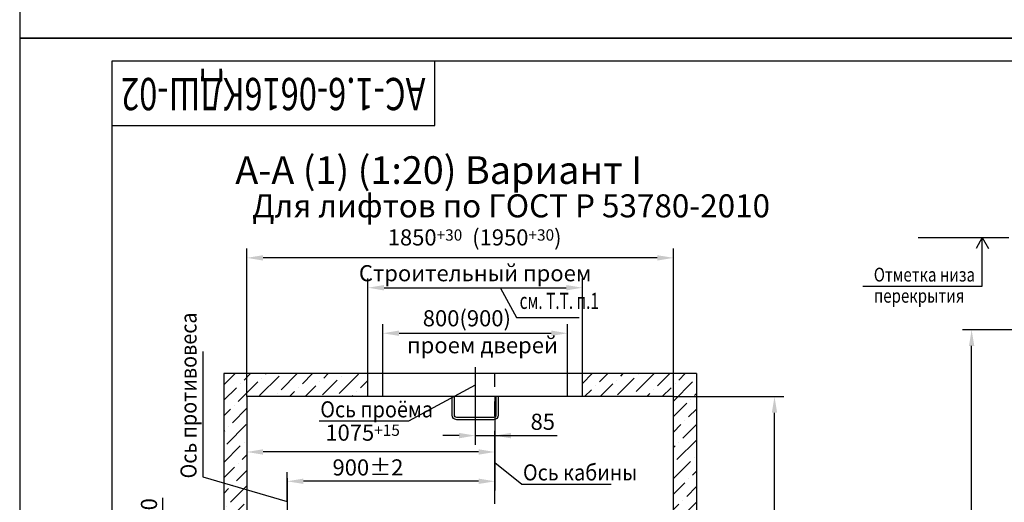
# Model space of a CAD drawing. Extents: x 3175 to 3820, y 1020 to 1860.
# Drawn here: x 3175 to 3389, y 1339 to 1444 of the extents above; entities that cross this region are included whole.
import ezdxf
from ezdxf.enums import TextEntityAlignment as Align

# ---------------------------------------------------------------- set-up
doc = ezdxf.new("R2010")
doc.units = 0
doc.linetypes.add('CENTER', pattern=[50.8, 31.75, -6.35, 6.35, -6.35])
doc.layers.get('0').update_dxf_attribs({"linetype": 'CONTINUOUS'})
doc.layers.get('Defpoints').update_dxf_attribs({"linetype": 'CONTINUOUS'})
doc.layers.add('1', color=8, linetype='CONTINUOUS')
doc.styles.add('GOST', font='GOST_A (SAPR LM)_1.ttf')
doc.styles.add('MATER', font='GOST_A (SAPR LM).ttf', dxfattribs={"width": 0.5, "height": 3})
doc.styles.get("Standard").update_dxf_attribs({"font": 'GOST_A (SAPR LM)_1.ttf'})
doc.dimstyles.new('GOST$0', dxfattribs={"dimtxt": 3.5, "dimasz": 3.5, "dimexe": 2, "dimexo": 0, "dimgap": 1.25, "dimtad": 1, "dimdec": 3, "dimtxsty": 'GOST', "dimcen": 3.5, "dimclrd": 3, "dimclre": 1, "dimclrt": 3, "dimadec": 3, "dimazin": 2, "dimtm": 1e-09, "dimtfac": 1, "dimtdec": 3, "dimtmove": 0, "dimatfit": 3, "dimfxl": 1, "dimtolj": 1, "dimtzin": 0, "dimarcsym": 0})
doc.dimstyles.new('STANDARD$0', dxfattribs={"dimtxt": 3.5, "dimasz": 3.5, "dimexe": 2, "dimexo": 0, "dimgap": 1.25, "dimtad": 1, "dimdec": 3, "dimtxsty": 'Standard', "dimcen": 3.5, "dimclrd": 3, "dimclre": 1, "dimclrt": 3, "dimadec": 0, "dimazin": 2, "dimtfac": 1, "dimtdec": 3, "dimtmove": 0, "dimatfit": 3, "dimfxl": 1, "dimtolj": 1, "dimarcsym": 0})

# ---------------------------------------------------------------- blocks, each defined once
blk = doc.blocks.new('a2')
at = {"color": 1, "linetype": 'Continuous'}
for p, q in [((0, 420.14), (0, 0.14)), ((0, 0.14), (594, 0.14))]:
    blk.add_line(p, q, dxfattribs=at)
at = {"color": 5, "linetype": 'Continuous', "style": 'GOST', "width": 0.9}
blk.add_attdef('НОМЕР(ВЕРХНИЙ)', text='', height=6, rotation=180, dxfattribs=at).set_placement((56.14, 411.25), align=Align.CENTER)
at = {"color": 5, "linetype": 'Continuous'}
blk.add_attdef('НОМЕР(НИЖНИЙ)', text='', height=6, dxfattribs=at).set_placement((528.19, 48.87), align=Align.CENTER)
at = {"color": 5, "linetype": 'Continuous', "style": 'GOST', "width": 0.85}
for tag, p, height in [('НАЗВАНИЕ1', (470.57, 37.06), 6), ('НАЗВАНИЕ2', (470.57, 29.85), 6), ('ОТДЕЛ', (556.09, 6.6), 4)]:
    blk.add_attdef(tag, p, '', height=height, dxfattribs=at)
at = {"color": 3, "linetype": 'Continuous', "style": 'GOST'}
for tag, width, p, p2 in [('РАЗРАБОТАЛ', 0.819856, (421.65, 30.87), (442.97, 30.87)), ('ПРОВЕРИЛ', 1.107338, (421.9, 25.81), (443.21, 25.81)), ('Т контроль', 0.932733, (421.9, 21.48), (443.21, 21.48)), ('Э. метр', 1.366116, (421.41, 16.09), (442.73, 16.09)), ('НКОНТРОЛ', 1.093142, (421.78, 10.92), (443.1, 10.92)), ('УТВЕРДИЛ', 1.093142, (421.17, 6.01), (442.48, 6.01))]:
    blk.add_attdef(tag, text='', height=3.5, dxfattribs=dict(at, width=width)).set_placement(p, p2, align=Align.FIT)
at = {"color": 3, "linetype": 'Continuous', "style": 'GOST', "width": 0.85}
blk.add_attdef('МАССА', text='', height=3.5, dxfattribs=at).set_placement((562.19, 30.91), align=Align.CENTER)
at = {"color": 3, "linetype": 'Continuous', "style": 'GOST'}
blk.add_attdef('МАСШТАБ', text='', height=3.5, dxfattribs=at).set_placement((580.21, 30.84), align=Align.CENTER)
for tag, p in [('ЛИСТ', (553.69, 21.25)), ('ЛИСТОВ', (582.69, 21.26))]:
    blk.add_attdef(tag, p, '', height=3.5, dxfattribs=at)
at = {"color": 3, "style": 'MATER', "width": 0.5}
for tag, p in [('ГОСТ(ВЕРХНИЙ)', (484.56, 13.69)), ('МАТЕРИАЛ', (469.99, 12.46)), ('ГОСТ(НИЖНИЙ)', (484.56, 9.53))]:
    blk.add_attdef(tag, p, '', height=3, dxfattribs=at)
at = {"color": 3, "linetype": 'Continuous', "width": 0.8}
blk.add_attdef('FULPATH', text='', height=3, dxfattribs=at).set_placement((415.56, 0.81), align=Align.RIGHT)
blk = doc.blocks.new('a2_2')
at = {"color": 1, "linetype": 'Continuous'}
for p, q in [((0, 420.14), (0, 0.14)), ((594, 420.14), (0, 420.14))]:
    blk.add_line(p, q, dxfattribs=at)
at = {"linetype": 'Continuous'}
for p, q in [((20, 415.14), (20, 5.14)), ((589, 415.14), (20, 415.14))]:
    blk.add_line(p, q, dxfattribs=at)
at = {"color": 7, "linetype": 'Continuous'}
for p, q in [((90, 401.14), (90, 415.14)), ((20, 401.14), (90, 401.14))]:
    blk.add_line(p, q, dxfattribs=at)
at = {"color": 5, "linetype": 'Continuous', "style": 'GOST'}
blk.add_attdef('НОМЕР(ВЕРХНИЙ)', text='', height=6, rotation=180, dxfattribs=at).set_placement((56.98, 411.04), align=Align.CENTER)
blk.add_attdef('НОМЕР(нижний)', text='', height=6, dxfattribs=at).set_placement((524, 9.21), align=Align.CENTER)
at = {"color": 3, "linetype": 'Continuous', "style": 'GOST'}
blk.add_attdef('ЛИСТ', text='', height=3.5, dxfattribs=at).set_placement((584, 7.21), align=Align.CENTER)
at = {"color": 3, "linetype": 'Continuous', "width": 0.8}
blk.add_attdef('FULPATH', (404.02, 1.13), '', height=3, dxfattribs=at)
blk = doc.blocks.new('*D3151')
at = {"color": 1, "lineweight": -2}
for p, q in [((3224.28, 1362.33), (3224.28, 1394.45)), ((3316.78, 1362.33), (3316.78, 1394.45))]:
    blk.add_line(p, q, dxfattribs=at)
at = {"color": 3, "lineweight": -2}
blk.add_line((3313.28, 1392.45), (3227.78, 1392.45), dxfattribs=at)
at = {"color": 3}
for points in [[(3227.78, 1393.03), (3227.78, 1391.86), (3224.28, 1392.45)], [(3313.28, 1391.86), (3313.28, 1393.03), (3316.78, 1392.45)]]:
    blk.add_solid(points, dxfattribs=at)
at = {"layer": 'Defpoints', "color": 0}
for p in [(3224.28, 1392.45), (3224.28, 1362.33), (3316.78, 1362.33)]:
    blk.add_point(p, dxfattribs=at)
at = {"color": 3, "linetype": 'Continuous', "insert": (3273.67, 1395.7), "char_height": 3.5, "attachment_point": 5}
blk.add_mtext('\\A1;\\A2;1850{\\H2.45;\\S+30^ ;}  (1950{\\H2.45;\\S+30^ ;})', dxfattribs=at)
blk = doc.blocks.new('*D3152')
at = {"color": 1, "lineweight": -2}
for p, q in [((3316.78, 1362.33), (3340.7, 1362.33)), ((3316.78, 1233.33), (3340.7, 1233.33))]:
    blk.add_line(p, q, dxfattribs=at)
at = {"color": 3, "lineweight": -2}
blk.add_line((3338.7, 1236.83), (3338.7, 1358.83), dxfattribs=at)
at = {"color": 3}
for points in [[(3339.28, 1358.83), (3338.12, 1358.83), (3338.7, 1362.33)], [(3338.12, 1236.83), (3339.28, 1236.83), (3338.7, 1233.33)]]:
    blk.add_solid(points, dxfattribs=at)
at = {"layer": 'Defpoints', "color": 0}
for p in [(3316.78, 1362.33), (3338.7, 1362.33), (3316.78, 1233.33)]:
    blk.add_point(p, dxfattribs=at)
at = {"color": 3, "linetype": 'Continuous', "insert": (3335.7, 1310.24), "char_height": 3.5, "attachment_point": 5, "rotation": 90}
blk.add_mtext('\\A1;2580\\H2.45;\\A2;\\S+30^ ;', dxfattribs=at)
blk = doc.blocks.new('*D3174')
at = {"color": 1, "lineweight": -2}
for p, q in [((3224.28, 1362.33), (3224.28, 1348.32)), ((3278.03, 1362.33), (3278.03, 1348.32))]:
    blk.add_line(p, q, dxfattribs=at)
at = {"color": 3, "lineweight": -2}
blk.add_line((3274.53, 1350.32), (3227.78, 1350.32), dxfattribs=at)
at = {"color": 3}
for points in [[(3227.78, 1350.91), (3227.78, 1349.74), (3224.28, 1350.32)], [(3274.53, 1349.74), (3274.53, 1350.91), (3278.03, 1350.32)]]:
    blk.add_solid(points, dxfattribs=at)
at = {"layer": 'Defpoints', "color": 0}
for p in [(3224.28, 1362.33), (3278.03, 1362.33), (3224.28, 1350.32)]:
    blk.add_point(p, dxfattribs=at)
at = {"color": 3, "linetype": 'Continuous', "insert": (3249.37, 1353.33), "char_height": 3.5, "attachment_point": 5}
blk.add_mtext('\\A1;\\A2;1075\\H2.45;\\S+15^ ;', dxfattribs=at)
blk = doc.blocks.new('*D3175')
at = {"color": 1, "lineweight": -2}
for p, q in [((3278.03, 1362.33), (3278.03, 1341.96)), ((3233.03, 1339.57), (3233.03, 1345.96))]:
    blk.add_line(p, q, dxfattribs=at)
at = {"color": 3, "lineweight": -2}
blk.add_line((3274.53, 1343.96), (3236.53, 1343.96), dxfattribs=at)
at = {"color": 3}
for points in [[(3236.53, 1344.55), (3236.53, 1343.38), (3233.03, 1343.96)], [(3274.53, 1343.38), (3274.53, 1344.55), (3278.03, 1343.96)]]:
    blk.add_solid(points, dxfattribs=at)
at = {"layer": 'Defpoints', "color": 0}
for p in [(3278.03, 1362.33), (3233.03, 1343.96), (3233.03, 1339.57)]:
    blk.add_point(p, dxfattribs=at)
at = {"color": 3, "linetype": 'Continuous', "insert": (3250.53, 1346.97), "char_height": 3.5, "attachment_point": 5}
blk.add_mtext('\\A1;900%%p2', dxfattribs=at)
blk = doc.blocks.new('*D3177')
at = {"color": 1, "lineweight": -2}
for p, q in [((3273.78, 1359.4), (3273.78, 1351.88)), ((3278.03, 1359.4), (3278.03, 1351.88))]:
    blk.add_line(p, q, dxfattribs=at)
at = {"color": 3, "lineweight": -2}
for p, q in [((3270.28, 1353.88), (3266.78, 1353.88)), ((3273.78, 1353.88), (3278.03, 1353.88)), ((3278.03, 1353.88), (3291.56, 1353.88)), ((3281.53, 1353.88), (3285.03, 1353.88))]:
    blk.add_line(p, q, dxfattribs=at)
at = {"color": 3}
for points in [[(3270.28, 1353.29), (3270.28, 1354.46), (3273.78, 1353.88)], [(3281.53, 1354.46), (3281.53, 1353.29), (3278.03, 1353.88)]]:
    blk.add_solid(points, dxfattribs=at)
at = {"layer": 'Defpoints', "color": 0}
for p in [(3273.78, 1359.4), (3278.03, 1359.4), (3278.03, 1353.88)]:
    blk.add_point(p, dxfattribs=at)
at = {"color": 3, "linetype": 'Continuous', "insert": (3288.44, 1356.88), "char_height": 3.5, "attachment_point": 5}
blk.add_mtext('\\A1;85', dxfattribs=at)
blk = doc.blocks.new('A$C241D6B94')
at = {"color": 7, "linetype": 'Continuous'}
for p, q in [((0, 12), (0, 1.33)), ((0.67, 12), (0.67, 1.33)), ((6.67, 13.33), (1.33, 13.33)), ((6.67, 12.67), (1.33, 12.67)), ((1.33, 0.67), (6.67, 0.67)), ((1.33, 0), (6.67, 0))]:
    blk.add_line(p, q, dxfattribs=at)
for centre, radius, start, end in [((1.33, 12), 1.33, 90, 180), ((1.33, 12), 0.667, 90, 180), ((1.33, 1.33), 1.33, 180, 270), ((1.33, 1.33), 0.667, 180, 270)]:
    blk.add_arc(centre, radius, start, end, dxfattribs=at)
blk = doc.blocks.new('*D3180')
at = {"color": 1, "lineweight": -2}
for p, q in [((3686.35, 1376.85), (3379.45, 1376.85)), ((3389.55, 1256.85), (3379.45, 1256.85))]:
    blk.add_line(p, q, dxfattribs=at)
at = {"color": 3, "lineweight": -2}
blk.add_line((3381.45, 1260.35), (3381.45, 1373.35), dxfattribs=at)
at = {"color": 3}
for points in [[(3382.03, 1373.35), (3380.87, 1373.35), (3381.45, 1376.85)], [(3380.87, 1260.35), (3382.03, 1260.35), (3381.45, 1256.85)]]:
    blk.add_solid(points, dxfattribs=at)
at = {"layer": 'Defpoints', "color": 0}
for p in [(3381.45, 1376.85), (3686.35, 1376.85), (3389.55, 1256.85)]:
    blk.add_point(p, dxfattribs=at)
at = {"color": 3, "linetype": 'Continuous', "insert": (3378.45, 1319.7), "char_height": 3.5, "attachment_point": 5, "rotation": 90}
blk.add_mtext('\\A1;3000', dxfattribs=at)
blk = doc.blocks.new('*D3185')
at = {"color": 3, "linetype": 'Continuous', "lineweight": -2}
for p, q in [((3206.04, 1325.33), (3206.04, 1340.34)), ((3206.04, 1328.83), (3206.04, 1332.33)), ((3206.04, 1325.33), (3206.04, 1320.33)), ((3206.04, 1316.83), (3206.04, 1313.33))]:
    blk.add_line(p, q, dxfattribs=at)
at = {"color": 1, "linetype": 'Continuous', "lineweight": -2}
for p, q in [((3229.53, 1325.33), (3204.04, 1325.33)), ((3229.53, 1320.33), (3204.04, 1320.33))]:
    blk.add_line(p, q, dxfattribs=at)
at = {"color": 3}
for points in [[(3205.46, 1328.83), (3206.62, 1328.83), (3206.04, 1325.33)], [(3206.62, 1316.83), (3205.46, 1316.83), (3206.04, 1320.33)]]:
    blk.add_solid(points, dxfattribs=at)
at = {"layer": 'Defpoints', "color": 0}
for p in [(3229.53, 1325.33), (3206.04, 1320.33), (3229.53, 1320.33)]:
    blk.add_point(p, dxfattribs=at)
at = {"color": 3, "linetype": 'Continuous', "insert": (3203.04, 1336.33), "char_height": 3.5, "attachment_point": 5, "rotation": 90, "style": 'GOST'}
blk.add_mtext('\\A1;100', dxfattribs=at)
blk = doc.blocks.new('*D3191')
at = {"layer": '1', "color": 1, "lineweight": -2}
for p, q in [((3250.53, 1367.33), (3250.53, 1387.97)), ((3297.03, 1367.33), (3297.03, 1387.97))]:
    blk.add_line(p, q, dxfattribs=at)
at = {"layer": '1', "color": 3, "lineweight": -2}
blk.add_line((3254.03, 1385.97), (3293.53, 1385.97), dxfattribs=at)
at = {"layer": '1', "color": 3}
for points in [[(3254.03, 1386.55), (3254.03, 1385.38), (3250.53, 1385.97)], [(3293.53, 1385.38), (3293.53, 1386.55), (3297.03, 1385.97)]]:
    blk.add_solid(points, dxfattribs=at)
at = {"layer": 'Defpoints', "color": 0}
for p in [(3297.03, 1385.97), (3250.53, 1367.33), (3297.03, 1367.33)]:
    blk.add_point(p, dxfattribs=at)
at = {"layer": '1', "color": 3, "linetype": 'Continuous', "insert": (3273.78, 1389.12), "char_height": 3.5, "attachment_point": 5}
blk.add_mtext('\\A1;Строительный проем', dxfattribs=at)
blk = doc.blocks.new('*D3192')
at = {"color": 1, "linetype": 'Continuous', "lineweight": -2}
for p, q in [((3253.78, 1367.33), (3253.78, 1378.09)), ((3293.78, 1367.33), (3293.78, 1378.09))]:
    blk.add_line(p, q, dxfattribs=at)
at = {"color": 3, "linetype": 'Continuous', "lineweight": -2}
blk.add_line((3257.28, 1376.09), (3290.28, 1376.09), dxfattribs=at)
at = {"color": 3}
for points in [[(3257.28, 1376.68), (3257.28, 1375.51), (3253.78, 1376.09)], [(3290.28, 1375.51), (3290.28, 1376.68), (3293.78, 1376.09)]]:
    blk.add_solid(points, dxfattribs=at)
at = {"layer": 'Defpoints', "color": 0}
for p in [(3293.78, 1376.09), (3253.78, 1367.33), (3293.78, 1367.33)]:
    blk.add_point(p, dxfattribs=at)
at = {"color": 3, "linetype": 'Continuous', "insert": (3271.98, 1379.34), "char_height": 3.5, "attachment_point": 5, "style": 'GOST'}
blk.add_mtext('\\A1;800(900)', dxfattribs=at)

msp = doc.modelspace()

# ---------------------------------------------------------------- hatches: boundary and pattern name
h = msp.add_hatch()
h.set_pattern_fill('ANSI36', color=1, scale=0.75, style=0)
h.set_pattern_definition([(45, (2535, -43.4008), (1.2628485, 4.6304446), [5.953125, -1.190625, 0, -1.190625])])
h.paths.add_polyline_path([(3219.2799738, 1297.8317263), (3224.2799738, 1297.8317263), (3224.2799738, 1320.3317263), (3223.8799738, 1320.3317263), (3223.8799738, 1327.8317263), (3223.8799738, 1335.3317263), (3224.2799738, 1335.3317263), (3224.2799738, 1362.3317263), (3239.2799738, 1362.3317263), (3239.2799738, 1362.7317263), (3244.2799738, 1362.7317263), (3244.2799738, 1362.3317263), (3250.5299738, 1362.3317263), (3250.5299738, 1367.3317263), (3219.2799738, 1367.3317263)])
h.paths.add_polyline_path([(3316.7799738, 1362.3317263), (3316.7799738, 1305.3317263), (3317.1799738, 1305.3317263), (3317.1799738, 1297.8317263), (3321.7799738, 1297.8317263), (3321.7799738, 1367.3317263), (3297.0299738, 1367.3317263), (3297.0299738, 1362.3317263), (3303.2799738, 1362.3317263), (3303.2799738, 1362.7317263), (3308.2799738, 1362.7317263), (3308.2799738, 1362.3317263)])
h.paths.add_polyline_path([(3316.7799738, 1233.3317263), (3308.2799738, 1233.3317263), (3308.2799738, 1232.9317263), (3303.2799738, 1232.9317263), (3303.2799738, 1233.3317263), (3297.0299738, 1233.3317263), (3297.0299738, 1228.3317263), (3321.7799738, 1228.3317263), (3321.7799738, 1297.8317263), (3317.1799738, 1297.8317263), (3317.1799738, 1290.3317263), (3316.7799738, 1290.3317263)])
h.paths.add_polyline_path([(3224.2799738, 1260.3317263), (3223.8799738, 1260.3317263), (3223.8799738, 1267.8317263), (3223.8799738, 1275.3317263), (3224.2799738, 1275.3317263), (3224.2799738, 1297.8317263), (3219.2799738, 1297.8317263), (3219.2799738, 1228.3317263), (3250.5299738, 1228.3317263), (3250.5299738, 1233.3317263), (3244.2799738, 1233.3317263), (3244.2799738, 1232.9317263), (3239.2799738, 1232.9317263), (3239.2799738, 1233.3317263), (3224.2799738, 1233.3317263)])

# ---------------------------------------------------------------- linework, layer by layer
at = {"color": 3}
for p, q in [((3383.7691707, 1396.8471144, 1130.1062397), (3382.4255971, 1394.4471144, 1130.1062397)), ((3383.7691707, 1386.3022227, 1130.1062397), (3383.7691707, 1396.8471144, 1130.1062397)), ((3383.7691707, 1396.8471144, 1130.1062397), (3385.1127435, 1394.4471144, 1130.1062397)), ((3357.8546755, 1386.3022227, 1130.1062397), (3383.7691707, 1386.3022227, 1130.1062397)), ((3214.7231943, 1372.1202417, 1130.1062397), (3214.7231943, 1344.9239195, 1130.1062397)), ((3273.7799738, 1364.8423051, 1130.1062397), (3259.3442679, 1356.9873949, 226.5742057)), ((3259.3442679, 1356.9873949, 226.5742057), (3239.9462853, 1356.9873949, 226.5742057)), ((3283.9020168, 1343.2991789, 1130.1062397), (3278.0299738, 1347.9824238, 1130.1062397)), ((3214.7231943, 1344.9239195, 1130.1062397), (3233.0299738, 1339.5739195, 1130.1062397)), ((3303.2999994, 1343.2991789, 1130.1062397), (3283.9020168, 1343.2991789, 1130.1062397))]:
    msp.add_line(p, q, dxfattribs=at)
at = {"color": 0}
for p, q in [((3321.7799738, 1367.3317263, 1130.1062397), (3219.2799738, 1367.3317263, 1130.1062397)), ((3219.2799738, 1367.3317263, 1130.1062397), (3219.2799738, 1228.3317263, 1130.1062397)), ((3321.7799738, 1367.3317263, 1130.1062397), (3321.7799738, 1228.3317263, 1130.1062397))]:
    msp.add_line(p, q, dxfattribs=at)
at = {"color": 1, "linetype": 'Continuous'}
for p, q in [((3253.7799738, 1362.3317263, 1130.1062397), (3253.7799738, 1367.3317263, 1130.1062397)), ((3293.7799738, 1362.3317263, 1130.1062397), (3293.7799738, 1367.3317263, 1130.1062397))]:
    msp.add_line(p, q, dxfattribs=at)
at = {"color": 4, "linetype": 'CENTER', "ltscale": 0.5}
for p, q in [((3278.0299738, 1313.6478883, 1130.1062397), (3278.0299738, 1367.3317263, 1130.1062397)), ((3233.0299738, 1344.6595506, 1130.1062397), (3233.0299738, 1315.5941489, 1130.1062397))]:
    msp.add_line(p, q, dxfattribs=at)
at = {"color": 1, "elevation": 1130.1062397}
msp.add_lwpolyline([(3369.854686, 1396.8471144), (3389.5460141, 1396.8471144)], dxfattribs=at)
at = {"elevation": 1130.1062397}
for points in [[(3250.5299738, 1362.3317263), (3250.5299738, 1367.3317263)], [(3297.0299738, 1362.3317263), (3297.0299738, 1367.3317263)], [(3316.7799738, 1362.3317263), (3224.2799738, 1362.3317263), (3224.2799738, 1233.3317263), (3316.7799738, 1233.3317263), (3316.7799738, 1362.3317263)]]:
    msp.add_lwpolyline(points, dxfattribs=at)
at = {"color": 4, "elevation": 1130.1062397}
msp.add_lwpolyline([(3273.7799738, 1368.7110477), (3273.7799738, 1368.7110477), (3273.7799738, 1357.6670273)], dxfattribs=at)
at = {"layer": '1', "color": 3}
for p, q in [((3279.2955013, 1385.9000454, 1020.1403851), (3282.7206994, 1379.5038371, 729.0109618)), ((3282.7206994, 1379.5038371, 729.0109618), (3296.3011545, 1379.5038371, 729.0109618))]:
    msp.add_line(p, q, dxfattribs=at)

# ---------------------------------------------------------------- block references
msp.add_blockref('a2', (3175, 1440, 1130.1062397))
ref = msp.add_blockref('a2_2', (3175, 1020, 1130.1062397))
ref.add_attrib('НОМЕР(ВЕРХНИЙ)', 'АС-1.6-0616КДШ-02', dxfattribs={"color": 3, "linetype": 'Continuous', "height": 7, "rotation": 180, "style": 'GOST', "width": 0.935711}).set_placement((3263, 1431.5, 1130.1062397), (3197, 1431.5, 1130.1062397), align=Align.FIT)
at = {"color": 7, "linetype": 'Continuous', "xscale": -0.75, "yscale": 0.75, "zscale": 0.75, "rotation": 270}
msp.add_blockref('A$C241D6B94', (3268.7799765, 1357.3317228, 1130.1062397), dxfattribs=at)

# ---------------------------------------------------------------- texts
at = {"color": 4, "linetype": 'Continuous'}
msp.add_text('A-A (1) (1:20) Вариант I ', height=6, dxfattribs=at).set_placement((3266.794214, 1408.4998046, 3321.5789495), align=Align.CENTER)
at = {"color": 3}
for s, height, width, p in [('Отметка низа', 3, 0.8, (3360.2280165, 1387.3133507, 1130.1062397)), ('см. Т.Т. п.1', 3.5, 0.7, (3283.4185464, 1381.3712111, 729.0109618)), ('перекрытия', 3, 0.8, (3360.2586525, 1382.7269939, 1130.1062397)), ('Ось проёма', 3.5, 0.9, (3240.1909036, 1357.830072, 226.5742057)), ('Ось кабины', 3.5, 0.9, (3284.1466351, 1344.1418559, 1130.1062397))]:
    msp.add_text(s, height=height, dxfattribs=dict(at, width=width)).set_placement(p)
at = {"color": 3, "width": 0.9}
msp.add_text('Ось противовеса', height=3.5, rotation=90, dxfattribs=at).set_placement((3213.3623043, 1344.5850437, 1130.1062397))
at = {"color": 3, "linetype": 'Continuous', "style": 'GOST'}
msp.add_text('проем дверей', height=3.5, dxfattribs=at).set_placement((3259.0118251, 1371.7426261, 1807.3727267))
at = {"layer": '1', "color": 3, "linetype": 'Continuous', "style": 'GOST'}
msp.add_text('Для лифтов по ГОСТ Р 53780-2010', height=5, dxfattribs=at).set_placement((3225.4186584, 1401.2411767, 3515.08366))

# ---------------------------------------------------------------- dimensions: what is measured, and where the dimension line sits
at = {"color": 0}
for base, p1, p2, angle, text, picture, middle in [((3224.2799738, 1392.4475217, 1130.1062397), (3316.7799738, 1362.3317263, 1130.1062397), (3224.2799738, 1362.3317263, 1130.1062397), 180, '\\A2;<>{\\H2.45;\\S+30^ ;}  (1950{\\H2.45;\\S+30^ ;})', '*D3151', (3273.6672752, 1392.4475217, 1130.1062397)), ((3224.2799738, 1350.3245547, 1130.1062397), (3278.0299738, 1362.3317263, 1130.1062397), (3224.2799738, 1362.3317263, 1130.1062397), 180, '\\A2;<>\\H2.45;\\S+15^ ;', '*D3174', (3249.371789, 1350.3245547, 1130.1062397)), ((3233.0299738, 1343.9644931, 1130.1062397), (3278.0299738, 1362.3317263, 1130.1062397), (3233.0299738, 1339.5739195, 1130.1062397), 180, '<>%%p2', '*D3175', (3250.5299738, 1343.9644931, 1130.1062397)), ((3338.7002662, 1362.3317263, 1130.1062397), (3316.7799738, 1233.3317263, 1130.1062397), (3316.7799738, 1362.3317263, 1130.1062397), 90, '<>\\H2.45;\\A2;\\S+30^ ;', '*D3152', (3338.7002662, 1310.242148, 1130.1062397))]:
    dim = msp.add_linear_dim(base=base, p1=p1, p2=p2, angle=angle, text=text, dimstyle='STANDARD$0', override={"dimlfac": 20}, dxfattribs=at)
    dim.commit()
    dim.dimension.update_dxf_attribs({"geometry": picture, "text_midpoint": middle, "dimtype": 160})
at = {"color": 7, "linetype": 'Continuous'}
dim = msp.add_linear_dim(base=(3293.7799738, 1376.0917263), p1=(3253.7799738, 1367.3317263, 1130.1062397), p2=(3293.7799738, 1367.3317263, 839.8491739), text='<>(900)', dimstyle='GOST$0', override={"dimlfac": 20}, dxfattribs=at)
dim.commit()
dim.dimension.update_dxf_attribs({"geometry": '*D3192', "text_midpoint": (3271.9799738, 1376.0917263), "dimtype": 160})
at = {"color": 7}
dim = msp.add_linear_dim(base=(3381.4508019, 1376.8471144, 1130.1062397), p1=(3389.5460141, 1256.8471144, 1130.1062397), p2=(3686.3460141, 1376.8471144, 1130.1062397), angle=90, dimstyle='STANDARD$0', override={"dimlfac": 25}, dxfattribs=at)
dim.commit()
dim.dimension.update_dxf_attribs({"geometry": '*D3180', "text_midpoint": (3381.4508019, 1319.6963764, 1130.1062397), "dimtype": 160})
dim = msp.add_linear_dim(base=(3278.0299738, 1353.8763383, 1130.1062397), p1=(3273.7799738, 1359.4029821, 1130.1062397), p2=(3278.0299738, 1359.4029821, 1130.1062397), dimstyle='STANDARD$0', override={"dimlfac": 20})
dim.commit()
dim.dimension.update_dxf_attribs({"geometry": '*D3177', "text_midpoint": (3288.4353039, 1353.8763383, 1130.1062397), "dimtype": 160})
at = {"color": 7, "linetype": 'Continuous'}
dim = msp.add_linear_dim(base=(3206.0384334, 1320.3317263, 1130.1062397), p1=(3229.5299738, 1325.3317263, 1130.1062397), p2=(3229.5299738, 1320.3317263, 1130.1062397), angle=90, dimstyle='GOST$0', override={"dimlfac": 20}, dxfattribs=at)
dim.commit()
dim.dimension.update_dxf_attribs({"geometry": '*D3185', "text_midpoint": (3206.0384334, 1336.3335934, 1130.1062397), "dimtype": 160})
at = {"layer": '1'}
dim = msp.add_linear_dim(base=(3297.0299738, 1385.966031, 1130.1062397), p1=(3250.5299738, 1367.3317263, 1130.1062397), p2=(3297.0299738, 1367.3317263, 1130.1062397), text='Строительный проем', dimstyle='STANDARD$0', override={"dimgap": 0.9, "dimdec": 0, "dimlfac": 20, "dimzin": 0}, dxfattribs=at)
dim.commit()
dim.dimension.update_dxf_attribs({"geometry": '*D3191', "text_midpoint": (3273.7799738, 1385.966031, 1130.1062397), "dimtype": 160})

doc.saveas('drawing.dxf')
